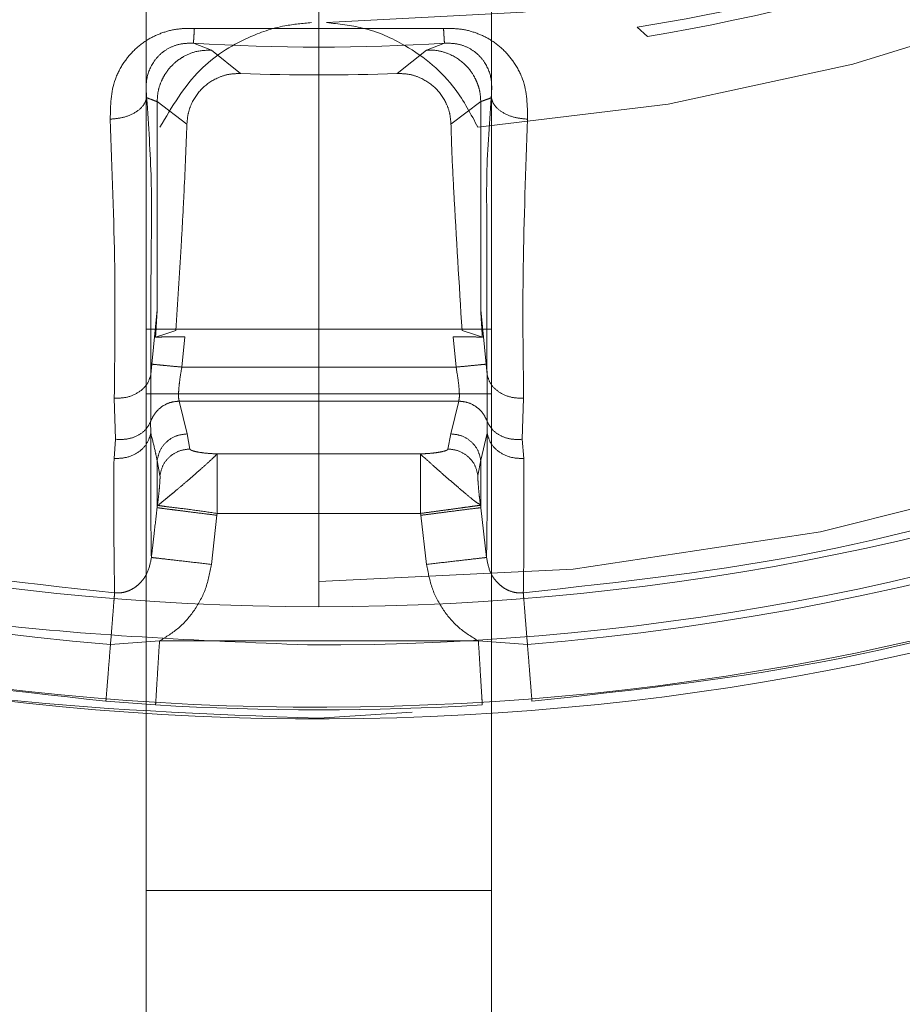
# Model space of a CAD drawing. Units: millimetres. Extents: x 0 to 42, y 0 to 29.8.
# Drawn here: x 11.8 to 11.9, y 23.2 to 23.2 of the extents above; entities that cross this region are included whole.
import ezdxf

# ---------------------------------------------------------------- set-up
doc = ezdxf.new("R2010")
doc.units = ezdxf.units.MM
doc.linetypes.add('HIDDEN', pattern=[0.1905, 0.127, -0.0635])

msp = doc.modelspace()

# ---------------------------------------------------------------- linework, layer by layer
at = {"color": 7, "linetype": 'HIDDEN', "lineweight": 0}
for p, q in [((11.83109286791156, 23.22837095465748), (11.83109286791155, 23.17410693662241)), ((11.84709286791155, 23.22837095465744), (11.84709286791155, 23.17410693662236)), ((11.83331969670394, 23.22730352475636), (11.84486603911989, 23.22730352475641)), ((11.85383254932951, 23.22735734672481), (11.8543171477521, 23.22693814869829)), ((11.83411349289861, 23.22630524942818), (11.83327697503542, 23.22662296256393)), ((11.83546424777414, 23.2252187061937), (11.83411349299508, 23.22630524935025)), ((11.84407227907779, 23.2263052519746), (11.84272149347985, 23.22521870640424)), ((11.84490876085992, 23.22662296253523), (11.84407227947053, 23.2263052519938)), ((11.83159286821938, 23.22391406783781), (11.83297447641716, 23.22286746172121)), ((11.8452112592778, 23.22286746527174), (11.84659286057755, 23.22391394666706)), ((11.83134783301901, 23.21174964386669), (11.83159286791878, 23.2142723629983)), ((11.84683790310066, 23.21174964390082), (11.84659286790451, 23.21427236621799)), ((11.84709286791156, 23.21337095465748), (11.83109286791154, 23.21337095465748)), ((11.83273739693254, 23.21161351412052), (11.83287425427567, 23.21301785621599)), ((11.84531148154748, 23.21301785621599), (11.84544833850857, 23.21161351411584)), ((11.83130415391976, 23.21127738870363), (11.83134782822854, 23.21174964421996)), ((11.83273739693253, 23.21161351406733), (11.84544833850856, 23.21161351406733)), ((11.84688158197767, 23.21127738770529), (11.84683790761685, 23.21174964434429)), ((11.83109286791156, 23.21037095465747), (11.84709286791155, 23.21037095465747)), ((11.8296686200586, 23.20826965396018), (11.82960620744325, 23.21016934811524)), ((11.8455680251492, 23.21003782167576), (11.83261770984905, 23.21003782138423)), ((11.83298272021495, 23.20852000796374), (11.83261770984905, 23.21003782138423)), ((11.8455680251492, 23.21003782167577), (11.84520319602824, 23.20852094533323)), ((11.8485795303685, 23.21016934790427), (11.84851712428634, 23.20826966293019)), ((11.83129353162158, 23.20909072925491), (11.8312971297392, 23.20855398380654)), ((11.84688860737385, 23.20855398690832), (11.84689222083004, 23.20909073171449)), ((11.83298272021495, 23.20852000796374), (11.83311301894593, 23.20781956478835)), ((11.84507270762347, 23.20781951168262), (11.84520319602824, 23.20852094533323)), ((11.84659286839634, 23.20729604393183), (11.84688860828963, 23.20855398553054)), ((11.82959538073468, 23.20737931095999), (11.8296686190926, 23.20826964251686)), ((11.84851713273444, 23.20826956337159), (11.84859035509896, 23.20737931203475)), ((11.83437964059594, 23.20759321537037), (11.84380609001606, 23.20759321523619)), ((11.83159286794225, 23.20510255029001), (11.83159286794224, 23.20728923778355)), ((11.83159287189807, 23.20728923728958), (11.83172426841843, 23.20659990924376)), ((11.84646146279783, 23.20659988158986), (11.84659286813128, 23.20729604388936)), ((11.8465928690091, 23.20509809964844), (11.8465928690091, 23.20729603750964)), ((11.83160901347923, 23.20521330772011), (11.83159286805576, 23.20510255096758)), ((11.84659286911321, 23.20509810041872), (11.84657672218343, 23.20521330662388)), ((11.83410593338822, 23.20247445293547), (11.83436784439184, 23.20474956498007)), ((11.83436784439184, 23.20474956498007), (11.83437964037387, 23.20483575352775)), ((11.83437964037387, 23.20483575352775), (11.84380608469841, 23.20483575352775)), ((11.84380608463504, 23.20483575399049), (11.84381790218037, 23.20474944664171)), ((11.84381790218038, 23.20474944664171), (11.84407980243355, 23.20247445279563)), ((11.84685893198249, 23.20279511405294), (11.8465928690091, 23.20509809964844)), ((11.82943138272899, 23.19876862601404), (11.83170408115823, 23.19892926715464)), ((11.83170408115799, 23.19892926715594), (11.84648167193297, 23.19892943474019)), ((11.8464816719277, 23.19892943473959), (11.84875435445886, 23.19876863345682)), ((11.8292201398874, 23.19613393752213), (11.83152236547007, 23.19596566738796)), ((11.83109286791154, 23.18737095465748), (11.84709286791156, 23.18737095465748))]:
    msp.add_line(p, q, dxfattribs=at)
at = {"color": 7, "linetype": 'Continuous', "lineweight": 15}
msp.add_line((11.84341774201318, 23.19562881280201), (11.8390928679552, 23.19534534557851), dxfattribs=at)
at = {"color": 7, "linetype": 'HIDDEN', "lineweight": 0, "flags": 128}
for points in [[(11.83246142741034, 23.21330632120366), (11.83204648377653, 23.2131712579444), (11.83152076932486, 23.21300017370912)], [(11.84666496649827, 23.21300017370912), (11.84624993233356, 23.21313523581003), (11.84572430841277, 23.21330632120366)]]:
    msp.add_lwpolyline(points, dxfattribs=at)
at = {"color": 7, "linetype": 'HIDDEN', "lineweight": 0}
msp.add_circle((11.83909286791156, 23.31927095465745), 0.1175117464623732, dxfattribs=at)
at = {"color": 7, "linetype": 'Continuous', "lineweight": 15}
for centre, radius, start, end in [((11.83909286791156, 23.31927095465745), 0.1205291037193598, 269.7506124838547, 177.7776773094213), ((11.83909286791157, 23.31927095465745), 0.118757584058276, 90.00000000000514, 269.9999999999965), ((11.83909286791154, 23.31927095465745), 0.118757584058276, 270.0000000000086, 89.99999999999315), ((11.83909286791157, 23.31927095465745), 0.1239552814546219, 183.3386421871335, 1.64216883076647e-12), ((11.83909286791157, 23.31927095465745), 0.1234148877057102, 183.239855665043, 3.961897127808391e-11)]:
    msp.add_arc(centre, radius, start, end, dxfattribs=at)
at = {"color": 7, "linetype": 'HIDDEN', "lineweight": 0}
for centre, radius, start, end in [((11.83909286791157, 23.31927095465745), 0.1175942693476344, 90.00000000508395, 269.9999999999973), ((11.83909286791156, 23.31927095465745), 0.1238854399155879, 183.3510308112671, 54.35870828116245), ((11.83909286791157, 23.31927095465745), 0.09169354621239813, 180.2172046720061, 269.7827953279944), ((11.83909286791156, 23.31927095465745), 0.1175942693176459, 269.9999999999991, 358.3394076002696), ((11.83909286791157, 23.31927095465745), 0.09169354621239278, 270.217204672005, 357.9315774386779), ((11.83909286791157, 23.31927095465745), 0.0968270069831396, 184.3651159735437, 265.6348840264592), ((11.83909286791157, 23.31927095465745), 0.09682700724513073, 274.3651159735448, 355.6348839881622), ((11.83909286791156, 23.31927095465745), 0.09308796663100377, 279.1106397763244, 301.8072191968331), ((11.83909286791156, 23.31927095465745), 0.09357951566958961, 279.3629616118027, 289.2565137194205), ((11.83909286791156, 23.31927095465745), 0.09283035632308183, 266.4080231169481, 273.5919768834861), ((11.83909286791156, 23.31927095465745), 0.09412222014486632, 267.7905732142875, 272.2094300941749), ((11.83909286791156, 23.31927095465745), 0.1208890137620141, 252.0839848301915, 265.416016208681), ((11.83909286791156, 23.31927095465745), 0.120889013659483, 274.58398483459, 287.9160162043711), ((11.83909286791157, 23.31927095465745), 0.1235374705070552, 266.4866547243033, 273.5133454712028)]:
    msp.add_arc(centre, radius, start, end, dxfattribs=at)
for points, knots in [([(11.96232355267745, 23.32987345081571), (11.96263398010473, 23.32634146257494), (11.9634180064413, 23.31742094989537), (11.96225721029217, 23.30304508316347), (11.9591522014396, 23.28710601125253), (11.95390886954608, 23.27171075308528), (11.94672353060028, 23.25713103986063), (11.93769056946041, 23.24361398833122), (11.92697217460281, 23.23139194966428), (11.91474977099096, 23.22067210984084), (11.90123273430923, 23.21164456358079), (11.88665332666731, 23.20443901003882), (11.87125683134416, 23.1992711216041), (11.85674253863559, 23.19618637713557), (11.84737762409465, 23.19579451056658), (11.84341774201318, 23.19562881280201)], [0, 0, 0, 0, 0.05291087156668722, 0.1336335425045767, 0.2143562134424656, 0.2950788843803553, 0.3758015553182445, 0.4565242262561334, 0.5372468971940223, 0.6179695681319118, 0.6986922390698006, 0.77941491000769, 0.8601375809455789, 0.9408602518834681, 1, 1, 1, 1]), ([(11.83172317387389, 23.22272481586367), (11.83227771071224, 23.22367253718239), (11.83327942539007, 23.22538449983263), (11.83541780321723, 23.22678869339372), (11.83727895405258, 23.22744210781998), (11.83832873795542, 23.22753944608144), (11.83874526431675, 23.22757806731745)], [0, 0, 0, 0, 0.3843270017848693, 0.6942478337676331, 0.8786856638541001, 1, 1, 1, 1]), ([(11.83944047150639, 23.22757806731745), (11.84001034225038, 23.22751434632061), (11.84136342003209, 23.22736304979248), (11.84350446829001, 23.22639421138135), (11.84531989342917, 23.22486247490269), (11.84613634693359, 23.22333508601856), (11.84646256189429, 23.22272481598836)], [0, 0, 0, 0, 0.1663360441607244, 0.3949414986188825, 0.7582481621094134, 1, 1, 1, 1]), ([(11.82942070182526, 23.22310324415073), (11.82943284381904, 23.22373100373925), (11.82945040855776, 23.2246391275082), (11.83000581213731, 23.22570416786832), (11.83052747687157, 23.22633333213463), (11.83114582681457, 23.2268090977673), (11.83184005795155, 23.22712910383235), (11.83256958636881, 23.22730956919622), (11.83307057222671, 23.22730553917455), (11.83331969728272, 23.22730353516714)], [0, 0, 0, 0, 0.3150025082959113, 0.4556860146593252, 0.5780102920868123, 0.6958107026695308, 0.7998878692105806, 0.9004903132422819, 0.9999999999999999, 0.9999999999999999, 0.9999999999999999, 0.9999999999999999]), ([(11.84486603845744, 23.22730353655058), (11.84511525840352, 23.22730552347356), (11.84561623715067, 23.22730951756071), (11.84634581331779, 23.22712904627311), (11.84704000998793, 23.22680905148629), (11.84765832468463, 23.22633325428979), (11.84818002353654, 23.22570409177189), (11.84873530921299, 23.22463904135411), (11.84875288635431, 23.22373093029556), (11.84876503564168, 23.22310324562209)], [0, 0, 0, 0, 0.09954762317155096, 0.2001093585050569, 0.3042141963027258, 0.4220085326913754, 0.5443140273522603, 0.685030703837215, 0.9999999999999999, 0.9999999999999999, 0.9999999999999999, 0.9999999999999999]), ([(11.83327697482815, 23.22662295926981), (11.83308429813397, 23.22662174952741), (11.83269557886101, 23.22661930890954), (11.83216513858847, 23.22642884538757), (11.83174490970719, 23.22614178451142), (11.83132441405179, 23.22565551160399), (11.83104843918268, 23.22494977552991), (11.83108804232451, 23.22438218990895), (11.83110824269478, 23.22409268157254)], [0, 0, 0, 0, 0.1101281083337355, 0.2221800534155302, 0.340140689048964, 0.4645360379068338, 0.7268759546734113, 1, 1, 1, 1]), ([(11.83159287196981, 23.22391406783077), (11.83160296869751, 23.22407593097846), (11.83162314164014, 23.22439932842864), (11.83176115137675, 23.22481418671043), (11.83198255097396, 23.22524621704003), (11.83218915538125, 23.22550218374682), (11.83234432353984, 23.22564932123942), (11.83234436114027, 23.22564935689293), (11.83234442790053, 23.22564942019375), (11.832344564876, 23.22564955006035), (11.83234485264928, 23.22564982285053), (11.83234548350652, 23.22565042063534), (11.83234696665212, 23.22565182481574), (11.83235082045348, 23.22565546565409), (11.83236209646258, 23.22566605684877), (11.8323991258035, 23.22570022708522), (11.83253322046976, 23.22581699100437), (11.8328375909756, 23.22602920685127), (11.83338886148071, 23.22627425468156), (11.8338533935829, 23.22629412434345), (11.83411349291322, 23.22630524970104)], [0, 0, 0, 0, 0.1250530683371907, 0.249852075752555, 0.3347363086584002, 0.5002285185152016, 0.5002384575373335, 0.5002484549699685, 0.5002686250665673, 0.5003096661852781, 0.5003945521268991, 0.500575538838989, 0.5009823716284306, 0.5019754744010885, 0.5046794152527218, 0.5129578397458714, 0.5409826467634952, 0.6422693840294663, 0.7997006165788081, 0.9999999999999999, 0.9999999999999999, 0.9999999999999999, 0.9999999999999999]), ([(11.84407227908077, 23.22630525191876), (11.84420451985145, 23.22630532426961), (11.84453185044933, 23.22630550335693), (11.84516328602004, 23.22614599328319), (11.84579665463351, 23.22575201239058), (11.84620208811428, 23.22524684399414), (11.84637961057303, 23.22490323301705), (11.84647752515385, 23.22465035925791), (11.84656724152914, 23.22433759159989), (11.84658306598166, 23.22407586846538), (11.84659285618908, 23.22391394666949)], [0, 0, 0, 0, 0.1025145905155948, 0.2537505039530072, 0.4993530820909593, 0.6650422006669138, 0.7491767089262111, 0.7977843199448925, 0.874894032072831, 1, 1, 1, 1]), ([(11.84707749219997, 23.22409268146738), (11.8470976925871, 23.22438218817755), (11.84713729588048, 23.22494977230895), (11.84686132654733, 23.22565550809962), (11.8464408293941, 23.22614178216699), (11.84602059650483, 23.22642884023771), (11.84549015944456, 23.22661930637928), (11.84510143947994, 23.22662174795066), (11.84490876131155, 23.22662295817278)], [0, 0, 0, 0, 0.2731225929544983, 0.5354627172447691, 0.6598591933762243, 0.7778195854103863, 0.8898710659866388, 1, 1, 1, 1]), ([(11.83297448211148, 23.22286746161567), (11.83298758946055, 23.22303233017055), (11.83301354653629, 23.22335882682077), (11.83322044173103, 23.22395009764989), (11.83365691625713, 23.22457716400167), (11.83430285203763, 23.22500445082123), (11.83492436711192, 23.22520331093937), (11.83528104655547, 23.22521348199456), (11.83546424777254, 23.22521870615234)], [0, 0, 0, 0, 0.1301009491821811, 0.2576447893790813, 0.4901825182753404, 0.7195064338473715, 0.8559301254160663, 1, 1, 1, 1]), ([(11.84272149347961, 23.22521870641057), (11.84290442635369, 23.22521350737692), (11.84326059147552, 23.22520338500573), (11.84388232652238, 23.22500480697719), (11.84452854141599, 23.22457754045236), (11.84496524152442, 23.22395013284101), (11.84517216887614, 23.22335902738584), (11.84519814427229, 23.22303238608862), (11.84521125922015, 23.22286746527067)], [0, 0, 0, 0, 0.1438605836684177, 0.2800924796346946, 0.5099374044344605, 0.7422400228790679, 0.8698572819071793, 1, 1, 1, 1]), ([(11.83110824269479, 23.22409268157258), (11.83106820125701, 23.22397067120177), (11.8309849685755, 23.22371705267805), (11.83058064277484, 23.22338800372714), (11.8300291856497, 23.2231566606939), (11.82961834597242, 23.2231205948992), (11.82942070178285, 23.22310324459163)], [0, 0, 0, 0, 0.2405416290952293, 0.5000051426299674, 0.759465592458739, 1, 1, 1, 1]), ([(11.83110824102083, 23.22409268238709), (11.83119979879534, 23.22405979202562), (11.83136140278417, 23.22400173891504), (11.83152287817042, 23.22394057775318), (11.83159286864279, 23.22391406783915)], [0, 0, 0, 0, 0.5665564022903222, 1, 1, 1, 1]), ([(11.83110824118063, 23.22409268238714), (11.83119619393308, 23.2228108124943), (11.83137007239301, 23.22027661593362), (11.83129350893359, 23.21588393712056), (11.83130004279655, 23.21306754097084), (11.83130419584742, 23.21127738458323)], [0, 0, 0, 0, 0.2716553893027027, 0.5370499432951279, 1, 1, 1, 1]), ([(11.83159286791163, 23.21427236299898), (11.83159286791163, 23.21569112269476), (11.83159286791164, 23.21781953194932), (11.83159286791163, 23.22066866064545), (11.83159286791164, 23.22205847728135), (11.83159286791164, 23.22308625657758), (11.83159286791165, 23.22363813949037), (11.83159286791165, 23.22391406774251)], [0, 0, 0, 0, 0.50017099958627, 0.750351583529394, 0.8752630217011662, 0.9376344952860274, 0.9999999999999999, 0.9999999999999999, 0.9999999999999999, 0.9999999999999999]), ([(11.84659285081431, 23.22391394665605), (11.84661884933584, 23.22392414570945), (11.84669350130374, 23.22395343119812), (11.84685505014773, 23.22401143521882), (11.8469906226133, 23.22406095236376), (11.84707749469567, 23.22409268194451)], [0, 0, 0, 0, 0.1610410638676693, 0.4624121535882085, 1, 1, 1, 1]), ([(11.84659286791152, 23.21427236621867), (11.84659286506126, 23.21569112736065), (11.84659286078532, 23.21781953813035), (11.8465928558033, 23.22066866357163), (11.84659285330893, 23.22205845206199), (11.84659285188289, 23.22308617743912), (11.84659285117049, 23.223638032222), (11.84659285081431, 23.22391394665605)], [0, 0, 0, 0, 0.5001744298441739, 0.7503564988576035, 0.8752671772960116, 0.9376365173396289, 1, 1, 1, 1]), ([(11.84688154003051, 23.21127738358221), (11.84687437900871, 23.21304485599628), (11.84686474831244, 23.21542188967326), (11.84687222950235, 23.21858705967334), (11.84684929920403, 23.22099104520171), (11.84698265390002, 23.22280360592475), (11.84707749449683, 23.22409268194457)], [0, 0, 0, 0, 0.4587728453754255, 0.6169932242593326, 0.727609208477338, 1, 1, 1, 1]), ([(11.84707749449683, 23.22409268194457), (11.84711753526333, 23.22397067414799), (11.8472007669762, 23.22371705967496), (11.84760509090403, 23.22338801387497), (11.84815654767648, 23.22315667060549), (11.8485673884965, 23.2231206027175), (11.84876503410223, 23.22310325132684)], [0, 0, 0, 0, 0.2405379076593874, 0.499999970544381, 0.7594620498446365, 1, 1, 1, 1]), ([(11.8296062073672, 23.21016934660675), (11.8296318261402, 23.21213255869162), (11.82968288253769, 23.21604510112913), (11.82950789553681, 23.22075611038009), (11.82942071246401, 23.22310325765611)], [0, 0, 0, 0, 0.501774004045403, 1, 1, 1, 1]), ([(11.8487650343861, 23.22310325667473), (11.84867785138871, 23.22075611006306), (11.84850286452123, 23.21604510166214), (11.84855392086747, 23.21213255983555), (11.84857953961736, 23.21016934785721)], [0, 0, 0, 0, 0.4982259448351526, 1, 1, 1, 1]), ([(11.83297447641716, 23.22286746172121), (11.83293465158033, 23.22184358478846), (11.83288299019192, 23.22051539594671), (11.83278497183606, 23.21862612198628), (11.83266943871491, 23.21646202505387), (11.83254693014336, 23.21460346923462), (11.83246142775894, 23.2133063277194)], [0, 0, 0, 0, 0.3210213552095587, 0.4164338196468362, 0.5927117649231739, 1, 1, 1, 1]), ([(11.84572430806417, 23.21330632771936), (11.84559148182917, 23.21546191269528), (11.84541866593569, 23.21826647418557), (11.84525358956647, 23.22145417207287), (11.84522269104192, 23.22248578976264), (11.8452112592778, 23.22286746527174)], [0, 0, 0, 0, 0.6766504479484949, 0.8803678861625046, 1, 1, 1, 1]), ([(11.83152076932486, 23.21300017370911), (11.8315397828421, 23.21329818491187), (11.83156445319694, 23.21368485940383), (11.83158595020773, 23.21408887223196), (11.83159185717366, 23.21421960938186), (11.83159257489205, 23.21425706938015), (11.8315928679116, 23.21427236299891)], [0, 0, 0, 0, 0.6830671688822808, 0.8862910120614007, 0.9535765619188733, 1, 1, 1, 1]), ([(11.84659286791154, 23.21427236621859), (11.84659319580111, 23.21425681473583), (11.84659542944863, 23.21415087500898), (11.84662140468001, 23.21369857260657), (11.84664677801974, 23.21329177800513), (11.84666496649827, 23.21300017370911)], [0, 0, 0, 0, 0.04645595181389565, 0.3164669838165616, 0.9999999999999999, 0.9999999999999999, 0.9999999999999999, 0.9999999999999999]), ([(11.83287425427566, 23.21301785621599), (11.83271522311179, 23.21301758425223), (11.8323971561881, 23.21301704031685), (11.83197644059616, 23.21301278238418), (11.83166846750592, 23.2130069577109), (11.83156636945404, 23.21300226819231), (11.83152076932487, 23.21300017370912)], [0, 0, 0, 0, 0.2628014908643212, 0.5256105766114053, 0.788123097470557, 1, 1, 1, 1]), ([(11.84531148154747, 23.21301785621599), (11.84547051271134, 23.21301758425223), (11.84578857963502, 23.21301704031685), (11.84620929522696, 23.21301278238418), (11.8465172683172, 23.21300695771091), (11.84661936636908, 23.21300226819231), (11.84666496649826, 23.21300017370912)], [0, 0, 0, 0, 0.2628014908642423, 0.525610576611458, 0.7881230974716348, 1, 1, 1, 1]), ([(11.83273739693045, 23.21161351409919), (11.83256971847529, 23.21162994085648), (11.83222188745361, 23.2116640164076), (11.83176736114892, 23.21170854444958), (11.83143994412551, 23.21174062012664), (11.83137779368861, 23.21174670874513), (11.83134783290254, 23.2117496438781)], [0, 0, 0, 0, 0.2410343230031763, 0.4999999239677043, 0.7589655671065877, 1, 1, 1, 1]), ([(11.83261770984906, 23.21003782138423), (11.83260439111972, 23.21008885910555), (11.83257787451818, 23.21019047142047), (11.83259099061718, 23.21056183123745), (11.83264215265489, 23.21104819690245), (11.83270476526603, 23.21141983060784), (11.83273739693253, 23.21161351406733)], [0, 0, 0, 0, 0.2497226726051874, 0.4971793057295048, 0.7379461277244214, 1, 1, 1, 1]), ([(11.84683790310066, 23.21174964390082), (11.84680794255751, 23.21174670879165), (11.84674579261338, 23.21174062022143), (11.84641837561878, 23.21170854454721), (11.84596384877992, 23.21166401645291), (11.84561601722229, 23.21162994084928), (11.8454483385134, 23.21161351406714)], [0, 0, 0, 0, 0.2410343529895111, 0.5000000000013519, 0.7589656470122872, 1, 1, 1, 1]), ([(11.84544833850856, 23.21161351406733), (11.84548096193426, 23.21141986365039), (11.84554357006914, 23.21104822605679), (11.84559474109415, 23.21056187357062), (11.84560787185577, 23.21019048637087), (11.84558134909372, 23.21008886970714), (11.8455680251492, 23.21003782167576)], [0, 0, 0, 0, 0.2620095885385508, 0.5028267665153112, 0.750240621027048, 1, 1, 1, 1]), ([(11.83130419584742, 23.21127738458323), (11.83125956576099, 23.21112572948216), (11.83116698453107, 23.21081113417432), (11.83075687145615, 23.21043084346661), (11.830207440379, 23.2101865001647), (11.82980149817599, 23.21017491837695), (11.82960620736793, 23.21016934660671)], [0, 0, 0, 0, 0.2415253957175106, 0.5010234121751714, 0.7599521796134744, 1, 1, 1, 1]), ([(11.8313042179982, 23.21127738240428), (11.83130277850852, 23.2108371625107), (11.83130051469283, 23.21014485000803), (11.83130606832116, 23.20944064745163), (11.83129767990128, 23.20920606326532), (11.83129355543229, 23.20909072149493)], [0, 0, 0, 0, 0.4702406770022223, 0.739524734564308, 1, 1, 1, 1]), ([(11.84689223426766, 23.20909073609426), (11.84688810344075, 23.20920612531039), (11.84687970086826, 23.20944084012026), (11.84688520468745, 23.21014499065658), (11.84688295183573, 23.210837274524), (11.84688151962565, 23.21127738157544)], [0, 0, 0, 0, 0.2604924663061512, 0.5298713497706307, 1, 1, 1, 1]), ([(11.84688151962565, 23.21127738157544), (11.8469259493648, 23.21112618603146), (11.84701820906741, 23.21081222389283), (11.84742721422453, 23.21043189696682), (11.84797682552866, 23.21018668736276), (11.84838362669617, 23.21017498393599), (11.8485795303685, 23.21016934790427)], [0, 0, 0, 0, 0.2407870072173718, 0.5000015328077795, 0.7592152046022815, 1, 1, 1, 1]), ([(11.83261771031561, 23.21003783190121), (11.83248069161134, 23.21002512147818), (11.83219682206641, 23.20999878856238), (11.83180336811896, 23.20979851835986), (11.83147358403321, 23.20949236412982), (11.8313529617879, 23.20922333356008), (11.8312935105609, 23.20909073614878)], [0, 0, 0, 0, 0.2362952973239409, 0.4895465832804906, 0.748412227985181, 0.9999999999999999, 0.9999999999999999, 0.9999999999999999, 0.9999999999999999]), ([(11.84556802494266, 23.21003782094629), (11.84570570311985, 23.21002499234612), (11.84599049424342, 23.20999845603128), (11.84638425737506, 23.20979716361845), (11.84671295573538, 23.20949093060872), (11.84683308286693, 23.20922271053617), (11.84689219561202, 23.20909072349401)], [0, 0, 0, 0, 0.2374277653348477, 0.4911259099757988, 0.7495907545812173, 1, 1, 1, 1]), ([(11.83129355543229, 23.20909072149493), (11.83122715283899, 23.20896676663432), (11.83108937092874, 23.20870956677764), (11.83069670766645, 23.2084249945531), (11.8302038903673, 23.2082526857392), (11.82984471225382, 23.20826407178753), (11.8296686200586, 23.20826965396018)], [0, 0, 0, 0, 0.2368386523370319, 0.4914278240848494, 0.7506652339700872, 1, 1, 1, 1]), ([(11.84689222083004, 23.20909073171449), (11.84695859491313, 23.2089668154267), (11.84709633221018, 23.20870966845384), (11.84748889085682, 23.20842506370739), (11.84798172320103, 23.20825264530531), (11.84834098154784, 23.20826399728196), (11.84851713273444, 23.20826956337159)], [0, 0, 0, 0, 0.2367613725264764, 0.49131935211441, 0.750584222955415, 1, 1, 1, 1]), ([(11.83129712975671, 23.20855398354382), (11.83125260563914, 23.20839355266075), (11.83116013854686, 23.20806037194701), (11.83075003812115, 23.20765681715964), (11.83019904847177, 23.20739695609942), (11.82979158156807, 23.2073850446216), (11.82959538088048, 23.20737930908795)], [0, 0, 0, 0, 0.240756500235647, 0.499999881918519, 0.7592433494072787, 1, 1, 1, 1]), ([(11.83129712821349, 23.20855398396461), (11.83129533991299, 23.20737722164778), (11.8312917660397, 23.20502549193599), (11.83131513132087, 23.20353819502764), (11.83132680504486, 23.20279511415183)], [0, 0, 0, 0, 0.5003816173798062, 1, 1, 1, 1]), ([(11.83159287430154, 23.20728923703194), (11.831562011184, 23.20744261112451), (11.83147672425797, 23.20786644403356), (11.83136708888152, 23.20828615531805), (11.83129712769275, 23.20855398401856)], [0, 0, 0, 0, 0.3618739585598757, 1, 1, 1, 1]), ([(11.83298272021495, 23.20852000795779), (11.83281838804318, 23.20850228763465), (11.83247833856301, 23.20846561930243), (11.83203102790675, 23.20818574442717), (11.83170155812238, 23.20777719314036), (11.83162826418386, 23.20744812645195), (11.83159287430154, 23.20728923703194)], [0, 0, 0, 0, 0.2418356720197837, 0.5004260192508093, 0.7587813569591404, 1, 1, 1, 1]), ([(11.84659286839634, 23.20729604393183), (11.84655703604429, 23.20745445407387), (11.84648284831093, 23.20778242834034), (11.84615311379196, 23.20818903196434), (11.84570644059533, 23.20846724495377), (11.84536715755496, 23.20850344927106), (11.84520319602825, 23.20852094532724)], [0, 0, 0, 0, 0.2413660453039077, 0.4997271679829393, 0.7582387341949742, 1, 1, 1, 1]), ([(11.84685893077253, 23.20279511391333), (11.84687060449438, 23.20353819541893), (11.84689396976535, 23.20502549321061), (11.84689039590095, 23.20737722424198), (11.84688860760536, 23.20855398692112)], [0, 0, 0, 0, 0.4996185093272419, 1, 1, 1, 1]), ([(11.84688860760536, 23.20855398692112), (11.84693319267031, 23.20839340759586), (11.84702575781063, 23.20806002134217), (11.84743619491079, 23.20765647711289), (11.84798713164085, 23.20739689429882), (11.84839433975968, 23.20738502237288), (11.84859035547064, 23.20737930764398)], [0, 0, 0, 0, 0.2409793761225897, 0.500308562697298, 0.7594660621625539, 1, 1, 1, 1]), ([(11.83437964059596, 23.20759321537037), (11.8343286323061, 23.20754113576994), (11.83422627192044, 23.20743662554229), (11.83386930139937, 23.207113768055), (11.83342000248996, 23.2067130722564), (11.83293129625868, 23.20629133928241), (11.83253246709817, 23.20595100241116), (11.832230930756, 23.20569935800615), (11.83194764099498, 23.20546741670844), (11.83175135436708, 23.20531065022553), (11.83163694475986, 23.20520451215492), (11.83161890946606, 23.20521019147158), (11.8316090134832, 23.20521330771803)], [0, 0, 0, 0, 0.1240994060457525, 0.2490352666007359, 0.3734404556340963, 0.497823529340406, 0.6088359503314582, 0.6755150137660559, 0.7512818852772845, 0.8802115918618292, 0.9342719865274561, 1, 1, 1, 1]), ([(11.83172426784929, 23.20659990444767), (11.8317625242199, 23.20676345292629), (11.83183903725378, 23.20709055113464), (11.83216744441797, 23.20748802732523), (11.83260569947878, 23.20776380801446), (11.83294391347839, 23.20780097927559), (11.83311301894593, 23.20781956473774)], [0, 0, 0, 0, 0.2499992529416264, 0.500000418341066, 0.7500024743936216, 1, 1, 1, 1]), ([(11.83311301894593, 23.20781956478835), (11.83312077597508, 23.20780628717006), (11.83313671059582, 23.20777901206154), (11.83325771605354, 23.20772681308108), (11.83350939495403, 23.20766944192806), (11.83390739014106, 23.20761669544621), (11.83422408228064, 23.2076009496584), (11.83437964059594, 23.20759321537037)], [0, 0, 0, 0, 0.1182379043969388, 0.242886307050465, 0.4947724407070819, 0.7518336006907631, 1, 1, 1, 1]), ([(11.84380609001606, 23.20759321523619), (11.84396193372655, 23.20760068686228), (11.84427947039202, 23.2076159105452), (11.84467742395669, 23.20766891273554), (11.84492805960986, 23.20772650679761), (11.84504913907423, 23.20777884543823), (11.845064983093, 23.20780618342722), (11.84507270762347, 23.20781951168262)], [0, 0, 0, 0, 0.247592493850861, 0.5044778172295624, 0.7568159041470051, 0.8814389843169175, 0.9999999999999999, 0.9999999999999999, 0.9999999999999999, 0.9999999999999999]), ([(11.84657672218342, 23.20521330662388), (11.84657580270859, 23.205215509877), (11.84655780403085, 23.20525863845602), (11.84649464712838, 23.20527462473397), (11.84633162408667, 23.20538697123874), (11.84611530361618, 23.20556328234489), (11.84577105036591, 23.20584878233418), (11.8452773676075, 23.2062710739843), (11.84477187886451, 23.20670962881739), (11.84431612781568, 23.20711464292894), (11.84403572750681, 23.2073766517106), (11.84384025103747, 23.20752361666516), (11.8438174891726, 23.20756999095972), (11.84380609001607, 23.20759321523618)], [0, 0, 0, 0, 0.006377676087042691, 0.1248427173950352, 0.1921012355982547, 0.2495807932619633, 0.3749032194995616, 0.4994371371957082, 0.6244736823485563, 0.7487958346575287, 0.8739878706333767, 0.936893044792769, 1, 1, 1, 1]), ([(11.84507270762347, 23.20781951163178), (11.84524181545185, 23.20780092962428), (11.84558003028379, 23.20776376569992), (11.84601828409793, 23.20748799263508), (11.84634669112711, 23.20709052395864), (11.84642320552982, 23.20676342946465), (11.8464614628482, 23.20659988171738)], [0, 0, 0, 0, 0.2500003686146458, 0.4999995178695003, 0.7499989942117189, 1, 1, 1, 1]), ([(11.82962288204883, 23.20115711935633), (11.82960989400879, 23.2019340988797), (11.82958395226904, 23.20348600359559), (11.82959157455385, 23.2060826852537), (11.82959538065126, 23.20737930740663)], [0, 0, 0, 0, 0.5006618740221277, 1, 1, 1, 1]), ([(11.84859035547064, 23.20737930764398), (11.8485941615658, 23.20608268478011), (11.84860178384966, 23.20348600048841), (11.84857584203761, 23.20193409562909), (11.84856285395533, 23.20115711567287)], [0, 0, 0, 0, 0.4993378933340584, 0.9999999999999999, 0.9999999999999999, 0.9999999999999999, 0.9999999999999999]), ([(11.83160901347319, 23.20521330772093), (11.83162858356811, 23.20536864823756), (11.83166852224943, 23.20568566741471), (11.83170731344015, 23.20610681376415), (11.83172585302963, 23.20638865995198), (11.83172961503668, 23.20654453038284), (11.83172603758947, 23.20658157480398), (11.83172426763173, 23.20659990269423)], [0, 0, 0, 0, 0.2468949114298198, 0.5038635338615347, 0.7572528979319638, 0.8798998038381226, 1, 1, 1, 1]), ([(11.846461462825, 23.20659988159299), (11.84645970176424, 23.20658158837731), (11.84645615010423, 23.2065446951117), (11.84646007613214, 23.20638852133884), (11.84647898306918, 23.20610524679107), (11.84651795995951, 23.20568435731295), (11.84655736826572, 23.20536844332961), (11.8465767205911, 23.20521330674076)], [0, 0, 0, 0, 0.1200132406327728, 0.2420394774760216, 0.4942578541519029, 0.7516440693338923, 1, 1, 1, 1]), ([(11.83437963960954, 23.20483575352775), (11.83404643949951, 23.20488466217332), (11.83334596650667, 23.20498748082287), (11.83247727273075, 23.20509632641912), (11.83195541553904, 23.20515644114007), (11.83168212947133, 23.20519855601924), (11.83163442964082, 23.20520817981851), (11.83160901347924, 23.20521330772011)], [0, 0, 0, 0, 0.2374729418493265, 0.4992296739572465, 0.7115004642459904, 0.846277214458446, 1, 1, 1, 1]), ([(11.84657672218342, 23.20521330662388), (11.84655799122004, 23.20521115559272), (11.84652052931509, 23.20520685353291), (11.84633898647089, 23.20518248501527), (11.84607850871646, 23.20514669927009), (11.84583704994495, 23.20511293984152), (11.8457163205879, 23.20509606013124)], [0, 0, 0, 0, 0.2500003585699616, 0.5000004258674474, 0.750000272366975, 1, 1, 1, 1]), ([(11.83159286794225, 23.20510255029001), (11.83154885984353, 23.20472081682065), (11.83147663930867, 23.2040943640508), (11.83138793810882, 23.20332520793562), (11.83134325915852, 23.20293779777573), (11.83132680386356, 23.20279511428813)], [0, 0, 0, 0, 0.4963172634750647, 0.8144932246559871, 0.9999999999999999, 0.9999999999999999, 0.9999999999999999, 0.9999999999999999]), ([(11.83436784439184, 23.20474956498007), (11.83418907509607, 23.20477167494858), (11.83372638349569, 23.20482890008152), (11.83306786649445, 23.20491161451134), (11.83249796565635, 23.20498368509697), (11.83204101573684, 23.20504158408679), (11.83169340853386, 23.20508619672307), (11.83162559397639, 23.20509722752579), (11.831592878279, 23.205102549103)], [0, 0, 0, 0, 0.1267629891659166, 0.3280886131700589, 0.4888197296868906, 0.6197793304805627, 0.8165705885023531, 1, 1, 1, 1]), ([(11.84659280678374, 23.20509809250303), (11.84654099877193, 23.20509293772811), (11.8464321098438, 23.20508210353671), (11.84583084282724, 23.20500748501043), (11.84512560434402, 23.20491736689879), (11.84445678155721, 23.20483190208863), (11.84403889783797, 23.20477796892052), (11.84381790218038, 23.20474944664171)], [0, 0, 0, 0, 0.236552260418876, 0.4971802852098779, 0.7025892007600444, 0.842715827093214, 1, 1, 1, 1]), ([(11.83132680782458, 23.20279511383102), (11.83128485097602, 23.20256832965208), (11.83120352144426, 23.20212872916458), (11.83087394792007, 23.20165076921118), (11.83053188505699, 23.20137387539761), (11.83024544148328, 23.20123033531609), (11.82993700287467, 23.20114864438052), (11.82972734464198, 23.20115430380129), (11.829622882376, 23.20115712360908)], [0, 0, 0, 0, 0.2729102981064565, 0.5290117708174394, 0.6509403997312047, 0.7691886493282865, 0.8849981877967161, 1, 1, 1, 1]), ([(11.83410593335659, 23.20247445266133), (11.83376464420149, 23.20251383129982), (11.83305551421988, 23.20259565216279), (11.83213432012801, 23.20270194141516), (11.83148356052337, 23.20277702738509), (11.83137773546758, 23.2027892376958), (11.83132680412125, 23.2027951142584)], [0, 0, 0, 0, 0.2406393441427251, 0.4999999886886306, 0.759360639541839, 1, 1, 1, 1]), ([(11.83170408115799, 23.19892926715594), (11.83201196785058, 23.19911755425332), (11.83263306457154, 23.19949738391662), (11.83335642142822, 23.20034430060936), (11.83389590573431, 23.20134600788402), (11.83403543634253, 23.20209568356453), (11.83410593338822, 23.20247445293547)], [0, 0, 0, 0, 0.2421103874340595, 0.4884068437071753, 0.7415204694127937, 1, 1, 1, 1]), ([(11.84685893175622, 23.20279511437966), (11.84680800039717, 23.20278923781603), (11.84670217531514, 23.20277702750317), (11.84605141567779, 23.20270194153489), (11.84513022156773, 23.20259565228808), (11.84442109158754, 23.20251383143116), (11.84407980243355, 23.20247445279563)], [0, 0, 0, 0, 0.2406393615707351, 0.5000000127764433, 0.75936065685988, 1, 1, 1, 1]), ([(11.84407980243355, 23.20247445279563), (11.84415027011117, 23.20209579635856), (11.84428978314437, 23.20134612629909), (11.844829236005, 23.20034441363294), (11.84555261514898, 23.19949738113233), (11.84617376484545, 23.19911766297606), (11.84648167193297, 23.19892943474019)], [0, 0, 0, 0, 0.2584065775853288, 0.5115974678444122, 0.7578963620735704, 1, 1, 1, 1]), ([(11.84856285386887, 23.20115711995691), (11.84845839125186, 23.20115430030914), (11.84824873234709, 23.20114864121041), (11.84794029316312, 23.20123033292797), (11.84765384948928, 23.20137387394182), (11.8473117867828, 23.20165076857894), (11.84698221396525, 23.2021287292139), (11.84690088468355, 23.20256832955093), (11.8468589279754, 23.20279511359052)], [0, 0, 0, 0, 0.1150019417617071, 0.2308115749447849, 0.3490598625914438, 0.4709885229864181, 0.7270899277384351, 1, 1, 1, 1]), ([(11.8292201398874, 23.19613393752213), (11.82446136497025, 23.19665532279466), (11.81492217975255, 23.19770046377549), (11.8057082969739, 23.20038276981734), (11.80109090679456, 23.20172696464521)], [0, 0, 0, 0, 0.4988659731990542, 1, 1, 1, 1]), ([(11.87709415294611, 23.20172905539022), (11.87249809275386, 23.20038964826777), (11.86328507663936, 23.19770474448349), (11.8537460848437, 23.1966568718458), (11.84896577141366, 23.19613174720472)], [0, 0, 0, 0, 0.4988659669236111, 1, 1, 1, 1])]:
    msp.add_open_spline(points, degree=3, knots=knots, dxfattribs=at)
at = {"color": 7, "linetype": 'Continuous', "lineweight": 15}
for points, knots in [([(11.83856825058021, 23.19874299244185), (11.83345449093934, 23.19895346546304), (11.82322697136626, 23.1993744115174), (11.80814474924525, 23.20246899204825), (11.79356279428441, 23.20731390927674), (11.77971789971449, 23.21400833193305), (11.76683386658576, 23.22239632867139), (11.75511951818054, 23.23235490276927), (11.74476351679541, 23.24371942734637), (11.73593688778258, 23.25630702044502), (11.72876974522349, 23.26991321765812), (11.72342563403423, 23.2843197195718), (11.71981359758953, 23.29928645897995), (11.719040761766, 23.30949342701088), (11.71865434384322, 23.31459691117173)], [0, 0, 0, 0, 0.083333307221837, 0.1666666191912013, 0.2499999359080974, 0.3333332573725289, 0.4166665835845049, 0.4999999145440287, 0.5833332502511077, 0.666666590705745, 0.749999935907947, 0.8333332858577204, 0.9166666405550693, 1, 1, 1, 1]), ([(11.83909286791156, 23.25597877867625), (11.83909286791156, 23.25088892263297), (11.83909286791155, 23.24104710207072), (11.83909286791155, 23.22780877313715), (11.83909286791154, 23.21732395334902), (11.83909286791154, 23.2095669265537), (11.83909286791154, 23.20397510525696), (11.83909286791154, 23.20164608283313), (11.83909286791154, 23.20051337059918)], [0, 0, 0, 0, 0.2184549915378298, 0.4224077870494315, 0.6109992451454328, 0.7485915840173639, 0.8777283612254329, 0.9999999999999999, 0.9999999999999999, 0.9999999999999999, 0.9999999999999999])]:
    msp.add_open_spline(points, degree=3, knots=knots, dxfattribs=at)
at = {"color": 7, "linetype": 'HIDDEN', "lineweight": 0}
for points in [[(11.8390928679552, 23.19534534557489), (11.83388829391849, 23.19553489199211), (11.82347914584508, 23.19591398482655), (11.80811295238354, 23.19896464711322), (11.79323788651165, 23.20378149779941), (11.77908978355156, 23.21046702381312), (11.76589287037445, 23.21886731186614), (11.75385660710252, 23.22886204565117), (11.74317088689918, 23.24028928156895), (11.7340085475051, 23.25296898557204), (11.72650202298301, 23.26669914088975), (11.72081815514255, 23.28126496670219), (11.71686851305913, 23.29642500526736), (11.7158775217296, 23.30679380515819), (11.71538202606483, 23.31197820510361)], [(11.83327697503542, 23.22662296256392), (11.83327778225802, 23.22663582173348), (11.83327939670321, 23.2266615400726), (11.8332884642492, 23.22680598735648), (11.83330162825978, 23.22701569189783), (11.83331367388922, 23.22720758047018), (11.83331969670394, 23.22730352475636)], [(11.84490876079049, 23.22662296253085), (11.84490795357126, 23.22663582164671), (11.84490633913281, 23.22666153987841), (11.84489727158851, 23.22680598713537), (11.84488410757412, 23.22701569173748), (11.84487206193796, 23.22720758041676), (11.84486603911989, 23.22730352475641)], [(11.83437964059595, 23.20663555883487), (11.83437964059595, 23.2068682870465), (11.83437964059595, 23.20733374346975), (11.83437964059595, 23.20750672464737), (11.83437964059595, 23.20759321523619)], [(11.84380608463505, 23.20483575352775), (11.84380608463505, 23.20516185777669), (11.84380608463504, 23.20581406627458), (11.84380608463505, 23.20666844094832), (11.84380608463505, 23.2073255229414), (11.84380608463505, 23.20750398447126), (11.84380608463505, 23.20759321523619)], [(11.8343796400354, 23.20483575352775), (11.8343796400354, 23.20516459795281), (11.8343796400354, 23.20582228680294), (11.8343796400354, 23.20636446815756), (11.8343796400354, 23.20663555883487)], [(11.80264178562176, 23.20652399105198), (11.80706049683097, 23.20523668301166), (11.81589791924939, 23.20266206693103), (11.82504789588142, 23.20165876707681), (11.82962288419743, 23.20115711714971)], [(11.84856285404153, 23.20115711763152), (11.85313784233511, 23.20165876765174), (11.86228781892227, 23.20266206769217), (11.8711252412643, 23.20523668394809), (11.87554395243532, 23.20652399207605)], [(11.8457163205879, 23.20509606013124), (11.84558233919417, 23.20507780210351), (11.8453143764067, 23.20504128604803), (11.84483983378596, 23.20497661979907), (11.84433304172377, 23.20490755946934), (11.84398173717995, 23.20485968781454), (11.84380608490804, 23.20483575198714)], [(11.82962288419743, 23.20115711714971), (11.82961513074601, 23.20106041266429), (11.82959962384315, 23.20086700369345), (11.82955417339751, 23.20030012557477), (11.82949722512608, 23.19958984147288), (11.82945333061027, 23.19904236960124), (11.82943138335236, 23.19876863366543)], [(11.84875435495068, 23.19876863396712), (11.84873240768089, 23.19904236998023), (11.8486885131413, 23.19958984200644), (11.84863156484431, 23.20030012624314), (11.84858611438591, 23.20086700437393), (11.84857060748966, 23.20106041321232), (11.84856285404153, 23.20115711763152)], [(11.83170408115806, 23.19892926715706), (11.83168220758974, 23.19857268512066), (11.8316384604531, 23.19785952104784), (11.8315815302975, 23.19693129854431), (11.83153842478663, 23.19622823030694), (11.83152771857559, 23.19605318836094), (11.83152236547007, 23.19596566738795)], [(11.84666337083418, 23.19596566643073), (11.84665801977344, 23.19605319181959), (11.84664731765197, 23.19622824259729), (11.84660421613858, 23.19693135747692), (11.8465472891211, 23.19785963879039), (11.84650354432901, 23.19857283609026), (11.84648167193297, 23.19892943474019)], [(11.82943138335238, 23.19876863366557), (11.82940545485043, 23.19844524188811), (11.82935359784653, 23.1977984583332), (11.82928819051388, 23.19698266906745), (11.8292389689093, 23.19636875538174), (11.82922641761173, 23.19621221003106), (11.82922014196295, 23.19613393735572)], [(11.84896577141366, 23.19613174720472), (11.84895959517192, 23.19620878001603), (11.84894724268845, 23.19636284563865), (11.84889802469408, 23.19697671417465), (11.84883244374863, 23.19779466865425), (11.84878038415807, 23.1984439788315), (11.84875435436278, 23.19876863392012)]]:
    msp.add_open_spline(points, degree=3, dxfattribs=at)

doc.saveas('drawing.dxf')
